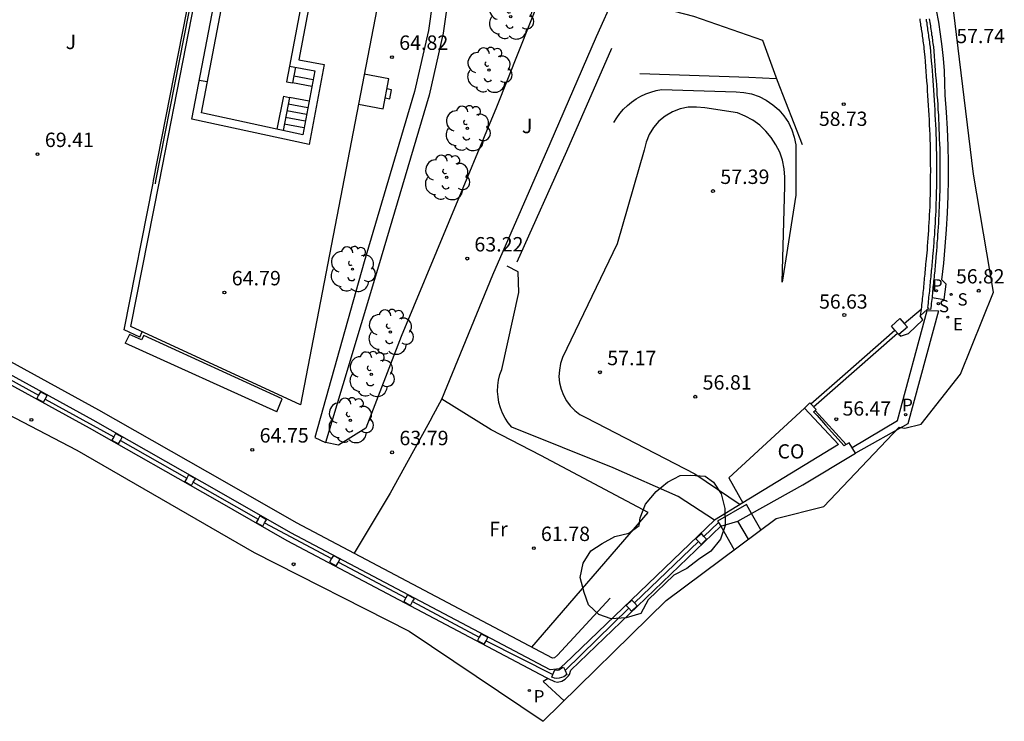
# Model space of a CAD drawing. Units: millimetres. Extents: x 580320.1 to 580409.4, y 4796293.1 to 4796390.7.
# Drawn here: x 580358.2 to 580409.4, y 4796293.1 to 4796329.6 of the extents above; entities that cross this region are included whole.
import ezdxf

# ---------------------------------------------------------------- set-up
doc = ezdxf.new("R2010")
doc.units = ezdxf.units.MM
for name, color, linetype in [('020101', 3, 'CABEZA_TALUD'), ('020107', 3, 'Continuous'), ('020204', 9, 'Continuous'), ('020308', 9, 'Continuous'), ('050109', 4, 'Continuous'), ('050118', 9, 'Continuous'), ('060106', 9, 'BARANDILLA'), ('060113', 4, 'Continuous'), ('060117', 9, 'Continuous'), ('060124', 9, 'Continuous'), ('060134', 9, 'Continuous'), ('060141', 9, 'Continuous'), ('060145', 9, 'Continuous'), ('070104', 3, 'Continuous'), ('070105', 6, 'Continuous'), ('070106', 6, 'Continuous'), ('070108', 9, 'VALLA'), ('070110', 9, 'Continuous'), ('070116', 6, 'Continuous'), ('080107', 9, 'Continuous'), ('080137', 9, 'Continuous'), ('080301', 9, 'Continuous'), ('100104', 9, 'Continuous'), ('100106', 63, 'Continuous'), ('100107', 3, 'Continuous'), ('100202', 3, 'Continuous'), ('100301', 7, 'Continuous'), ('210203', 4, 'Continuous'), ('210204', 9, 'Continuous'), ('210205', 4, 'Continuous'), ('210303', 4, 'Continuous'), ('210304', 9, 'Continuous'), ('210305', 4, 'Continuous'), ('220205', 1, 'Continuous'), ('220305', 1, 'Continuous')]:
    doc.layers.add(name, color=color, linetype=linetype)
doc.layers.add('Ambito Restitucion', color=7, linetype='Continuous', true_color=0xfc00bc)
doc.styles.add('ARIAL', font='ARIAL.TTF', dxfattribs={"height": 1})
doc.styles.add('ROMANS', font='romans__.ttf', dxfattribs={"height": 1})
doc.linetypes.add('BARANDILLA', pattern='A,1,[201,DONOSTI.shx,S=0.1,R=0,X=0,Y=0],1', length=2)
doc.linetypes.add('CABEZA_TALUD', pattern='A,0.1,[204,DONOSTI.shx,S=0.15,R=0,X=0,Y=0],0,0.2', length=0.3)
doc.linetypes.add('VALLA', pattern='A,1,[200,DONOSTI.shx,S=0.1,R=0,X=0,Y=0],1', length=2)

# ---------------------------------------------------------------- blocks, each defined once
blk = doc.blocks.new('COTAPU')
blk.add_circle((0, 0), 0.075)
blk = doc.blocks.new('SANEA')
blk.add_circle((0, 0), 0.055)
blk = doc.blocks.new('REGELE')
blk.add_circle((0, 0), 0.055)
blk = doc.blocks.new('PLUVI2')
blk.add_circle((0, 0), 0.055)
blk = doc.blocks.new('PLUVI3')
blk.add_circle((0, 0), 0.055)
blk = doc.blocks.new('ARBOL')
blk.add_circle((0, 0), 0.0587)
for centre, radius, start, end in [((-0.28, 0.855), 0.3, 359.2878, 173.6078), ((0.097, 0.97), 0.21, 23.1565, 160.4665), ((0.438, 0.881), 0.24, 301.578, 139.328), ((-0.564, 0.381), 0.532, 92.28, 254.58), ((0.656, 0.288), 0.443, 319.8556, 114.7656), ((-0.091, 0.321), 0.12, 119.14, 310.56), ((0.819, -0.249), 0.383, 235.5275, 62.0275), ((-0.556, -0.339), 0.555, 142.64, 266.54), ((-0.039, -0.384), 0.21, 189.64, 323.88), ((-0.301, -0.676), 0.45, 213.78, 295.32), ((0.299, -0.624), 0.532, 224.67, 0.24)]:
    blk.add_arc(centre, radius, start, end)

msp = doc.modelspace()

# ---------------------------------------------------------------- linework, layer by layer
at = {"layer": '020101'}
for points in [[(580384.08, 4796316.98, 62.4), (580386.65, 4796322.72, 62.18), (580388.99, 4796328.08, 61.01)], [(580389.1, 4796324.22, 59.67), (580389.25, 4796324.46, 59.68), (580389.42, 4796324.69, 59.67), (580389.6, 4796324.91, 59.65), (580389.81, 4796325.1, 59.62), (580390.03, 4796325.28, 59.57), (580390.26, 4796325.45, 59.51), (580390.51, 4796325.59, 59.43), (580390.77, 4796325.71, 59.35), (580391.03, 4796325.8, 59.25), (580391.31, 4796325.88, 59.14), (580391.59, 4796325.93, 59.02), (580395.46, 4796325.81, 59.12), (580395.87, 4796325.78, 58.98), (580396.27, 4796325.7, 58.84), (580396.66, 4796325.56, 58.73), (580397.03, 4796325.37, 58.63), (580397.37, 4796325.14, 58.56), (580397.68, 4796324.87, 58.5), (580397.95, 4796324.56, 58.47), (580398.18, 4796324.21, 58.46), (580398.36, 4796323.84, 58.48), (580398.49, 4796323.45, 58.52), (580398.57, 4796323.05, 58.58), (580398.57, 4796320.43, 58.03), (580397.85, 4796315.92, 56.79)], [(580394.34, 4796303.55, 59.37), (580392.45, 4796304.77, 60.26), (580389.07, 4796306.26, 61.46), (580383.8, 4796308.38, 62.7), (580383.61, 4796308.61, 62.68), (580383.45, 4796308.85, 62.67), (580383.31, 4796309.11, 62.67), (580383.21, 4796309.38, 62.69), (580383.13, 4796309.66, 62.72), (580383.08, 4796309.95, 62.77), (580383.06, 4796310.24, 62.82), (580383.07, 4796310.54, 62.89), (580383.11, 4796310.83, 62.96), (580383.18, 4796311.11, 63.05), (580383.28, 4796311.38, 63.15), (580384.16, 4796315.38, 63.1), (580384.13, 4796316.45, 62.9), (580383.55, 4796316.75, 62.85)]]:
    msp.add_polyline3d(points, dxfattribs=at)
at = {"layer": '020107'}
for points in [[(580397.85, 4796315.92, 56.79), (580397.99, 4796320.93, 57.43), (580398, 4796321.37, 57.42), (580397.96, 4796321.81, 57.42), (580397.87, 4796322.25, 57.42), (580397.73, 4796322.67, 57.43), (580397.53, 4796323.06, 57.46), (580397.29, 4796323.43, 57.49), (580397.01, 4796323.77, 57.52), (580396.69, 4796324.07, 57.57), (580396.33, 4796324.34, 57.62), (580395.94, 4796324.55, 57.67), (580395.54, 4796324.72, 57.73), (580393.83, 4796324.97, 57.38), (580393.4, 4796325.02, 57.37), (580392.97, 4796325.01, 57.37), (580392.55, 4796324.92, 57.36), (580392.15, 4796324.77, 57.36), (580391.78, 4796324.55, 57.37), (580391.45, 4796324.28, 57.38), (580391.16, 4796323.95, 57.4), (580390.94, 4796323.59, 57.41), (580390.78, 4796323.19, 57.43), (580390.68, 4796322.77, 57.46), (580389.27, 4796317.91, 57.48)], [(580389.27, 4796317.91, 57.48), (580386.43, 4796312, 57.58), (580386.33, 4796311.68, 57.47), (580386.27, 4796311.35, 57.38), (580386.25, 4796311.02, 57.3), (580386.28, 4796310.68, 57.24), (580386.36, 4796310.36, 57.2), (580386.48, 4796310.04, 57.17), (580386.64, 4796309.75, 57.17), (580386.84, 4796309.48, 57.18), (580387.08, 4796309.24, 57.21), (580387.34, 4796309.04, 57.26), (580387.64, 4796308.88, 57.33), (580393.32, 4796305.96, 56.64), (580395.671, 4796304.359, 56.19)]]:
    msp.add_polyline3d(points, dxfattribs=at)
at = {"layer": '050109'}
msp.add_polyline3d([(580367.65, 4796324.71, 64.98), (580369.94, 4796336.7, 64.88), (580373.9, 4796335.94, 64.93), (580372.23, 4796327.15, 64.93), (580373.55, 4796326.9, 64.93), (580372.92, 4796323.58, 64.93), (580367.65, 4796324.71, 64.98)], dxfattribs=at)
at = {"layer": '050118'}
for points in [[(580375.815, 4796325.169, 64.78), (580377.1, 4796324.92, 64.78), (580377.4, 4796326.48, 64.78), (580376.114, 4796326.719, 64.79)], [(580377.21, 4796325.49, 64.78), (580377.45, 4796325.44, 64.78), (580377.54, 4796325.91, 64.78), (580377.3, 4796325.96, 64.78)]]:
    msp.add_polyline3d(points, dxfattribs=at)
at = {"layer": '060106'}
msp.add_polyline3d([(580365.26, 4796321.03, 68.98), (580365.29, 4796321.18, 69.01), (580368.97, 4796339.92, 69.1)], dxfattribs=at)
at = {"layer": '060113'}
msp.add_polyline3d([(580401.499, 4796307.319, 56.35), (580403.86, 4796308.72, 56.15), (580405.4, 4796314.45, 56.8), (580405.98, 4796314.43, 56.8), (580404.4, 4796308.55, 56.2), (580401.67, 4796307.03, 56.32)], dxfattribs=at)
at = {"layer": '060117'}
for points in [[(580367.959, 4796326.325, 64.15), (580367.545, 4796326.403, 64.15)], [(580373.39, 4796326.08, 64.15), (580372.39, 4796326.27, 64.15)], [(580373.252, 4796325.33, 64.15), (580372.24, 4796325.52, 64.15)]]:
    msp.add_polyline3d(points, dxfattribs=at)
at = {"layer": '060124'}
for points in [[(580405.51, 4796329.6, 57.84), (580405.52, 4796329.51, 57.83), (580405.54, 4796329.42, 57.83), (580405.55, 4796329.33, 57.83), (580405.57, 4796329.24, 57.83), (580405.58, 4796329.15, 57.82), (580405.59, 4796329.06, 57.82), (580405.61, 4796328.97, 57.82), (580405.62, 4796328.88, 57.82), (580405.63, 4796328.78, 57.81), (580405.65, 4796328.69, 57.81), (580405.66, 4796328.6, 57.81), (580405.67, 4796328.51, 57.81), (580405.68, 4796328.42, 57.8), (580405.7, 4796328.33, 57.8), (580405.71, 4796328.24, 57.8), (580405.72, 4796328.14, 57.8), (580405.74, 4796327.93, 57.77), (580405.76, 4796327.67, 57.75), (580405.78, 4796327.42, 57.73), (580405.8, 4796327.17, 57.71), (580405.82, 4796326.91, 57.68), (580405.84, 4796326.66, 57.66), (580405.86, 4796326.4, 57.64), (580405.88, 4796326.15, 57.62), (580405.9, 4796325.9, 57.6), (580405.91, 4796325.64, 57.57), (580405.93, 4796325.39, 57.55), (580405.95, 4796325.13, 57.53), (580405.96, 4796324.88, 57.51), (580405.98, 4796324.62, 57.49), (580405.99, 4796324.37, 57.47), (580406, 4796324.12, 57.45), (580406.01, 4796323.86, 57.43), (580406.02, 4796323.61, 57.42), (580406.03, 4796323.35, 57.4), (580406.04, 4796323.1, 57.38), (580406.05, 4796322.84, 57.37), (580406.05, 4796322.59, 57.35), (580406.06, 4796322.12, 57.32), (580406.06, 4796321.66, 57.3), (580406.06, 4796321.46, 57.29), (580406.06, 4796321.25, 57.28), (580406.06, 4796321.04, 57.27), (580406.05, 4796320.84, 57.26), (580406.05, 4796320.63, 57.25), (580406.04, 4796320.43, 57.24), (580406.04, 4796320.22, 57.23), (580406.03, 4796320.01, 57.22), (580406.02, 4796319.81, 57.21), (580406.01, 4796319.6, 57.2), (580406, 4796319.4, 57.19), (580405.99, 4796319.19, 57.18), (580405.98, 4796318.99, 57.17), (580405.97, 4796318.78, 57.15), (580405.96, 4796318.57, 57.14), (580405.94, 4796318.37, 57.13), (580405.93, 4796318.16, 57.11), (580405.91, 4796317.96, 57.1), (580405.9, 4796317.75, 57.09), (580405.88, 4796317.55, 57.07), (580405.85, 4796317.24, 57.04), (580405.83, 4796316.93, 57.01), (580405.82, 4796316.82, 57), (580405.81, 4796316.71, 56.99), (580405.8, 4796316.61, 56.98), (580405.79, 4796316.5, 56.97), (580405.78, 4796316.39, 56.96), (580405.77, 4796316.29, 56.95), (580405.76, 4796316.18, 56.94), (580405.75, 4796316.07, 56.93), (580405.73, 4796315.97, 56.91), (580405.72, 4796315.86, 56.9), (580405.71, 4796315.75, 56.89), (580405.7, 4796315.65, 56.88), (580405.69, 4796315.54, 56.87), (580405.68, 4796315.44, 56.85), (580405.67, 4796315.33, 56.84), (580405.66, 4796315.22, 56.83), (580405.65, 4796315.12, 56.82), (580405.64, 4796315.01, 56.8), (580405.62, 4796314.91, 56.79), (580405.61, 4796314.8, 56.78), (580405.6, 4796314.69, 56.76), (580405.58, 4796314.49, 56.74), (580405.42, 4796314.52, 57.01)], [(580403.93, 4796313.19, 56.58), (580403.97, 4796313.16, 56.58), (580404.02, 4796313.11, 56.58), (580404.43, 4796313.24, 56.58), (580405.18, 4796313.96, 56.59), (580405.03, 4796314.16, 56.58)]]:
    msp.add_polyline3d(points, dxfattribs=at)
at = {"layer": '060134'}
for points in [[(580405.65, 4796315.12, 56.82), (580406.29, 4796315.02, 56.77), (580406.39, 4796315.81, 56.77), (580406.16, 4796316.04, 57.02), (580406.26, 4796316.9, 57.11), (580406.34, 4796317.77, 57.2), (580406.4, 4796318.65, 57.28), (580406.45, 4796319.52, 57.36), (580406.49, 4796320.39, 57.44), (580406.5, 4796321.26, 57.52), (580406.5, 4796322.14, 57.6), (580406.49, 4796323.01, 57.67), (580406.45, 4796323.88, 57.73), (580406.4, 4796324.76, 57.8), (580406.34, 4796325.63, 57.86), (580406.32, 4796326.26, 57.89), (580406.3, 4796326.9, 57.92), (580406.25, 4796327.54, 57.94), (580406.18, 4796328.17, 57.97), (580406.1, 4796328.8, 58), (580406, 4796329.43, 58.04), (580405.88, 4796330.06, 58.07)], [(580385.68, 4796295.32, 59.16), (580385.43, 4796295.15, 59.17), (580386.52, 4796294.16, 59.14)]]:
    msp.add_polyline3d(points, dxfattribs=at)
at = {"layer": '060141'}
for points in [[(580373.461, 4796326.43, 64.15), (580372.458, 4796326.62, 64.15)], [(580373.185, 4796324.979, 64.31), (580372.17, 4796325.17, 64.31)], [(580373.053, 4796324.279, 64.62), (580372.031, 4796324.47, 64.62)], [(580373.119, 4796324.63, 64.46), (580372.101, 4796324.82, 64.46)], [(580372.987, 4796323.931, 64.77), (580371.962, 4796324.12, 64.77)]]:
    msp.add_polyline3d(points, dxfattribs=at)
at = {"layer": '060145'}
for points in [[(580369.308, 4796340.72, 64.72), (580378.47, 4796338.93, 64.82), (580372.8, 4796309.54, 64.74)], [(580367.16, 4796324.39, 64.98), (580369.61, 4796337.19, 64.88), (580374.39, 4796336.27, 64.93), (580372.72, 4796327.48, 64.93), (580374.04, 4796327.23, 64.93), (580373.25, 4796323.08, 64.93), (580367.16, 4796324.39, 64.98)]]:
    msp.add_polyline3d(points, dxfattribs=at)
at = {"layer": '070104'}
msp.add_polyline3d([(580379.62, 4796308.84, 63.74), (580380.15, 4796309.84, 63.34)], dxfattribs=at)
at = {"layer": '070105'}
for points in [[(580365.14, 4796321.06, 68.98), (580365.17, 4796321.2, 69.01), (580368.85, 4796339.959, 69.1)], [(580372.23, 4796327.15, 64.93), (580372.07, 4796326.33, 64.93)], [(580372.55, 4796327.089, 64.93), (580372.39, 4796326.27, 64.93)], [(580372.07, 4796326.33, 64.93), (580372.39, 4796326.27, 64.93)], [(580371.92, 4796325.58, 64.93), (580371.579, 4796323.867, 64.93)], [(580372.24, 4796325.52, 64.93), (580371.898, 4796323.799, 64.93)], [(580371.92, 4796325.58, 64.93), (580372.24, 4796325.52, 64.93)], [(580364.45, 4796313.05, 66.95), (580363.63, 4796313.43, 67.17), (580365.14, 4796321.06, 68.98)], [(580364.45, 4796313.05, 67.01), (580364.577, 4796313.334, 67.01)], [(580399.35, 4796309.59, 56.44), (580399.3, 4796309.65, 56.44)], [(580399.49, 4796309.44, 56.44), (580399.47, 4796309.47, 56.44), (580399.35, 4796309.59, 56.44)], [(580399.58, 4796309.25, 56.46), (580399.62, 4796309.3, 56.46), (580399.49, 4796309.44, 56.44)], [(580399.49, 4796309.18, 56.46), (580399.58, 4796309.25, 56.46)]]:
    msp.add_polyline3d(points, dxfattribs=at)
at = {"layer": '070106'}
for points in [[(580404.2, 4796313.77, 56.58), (580405.08, 4796314.52, 56.58)], [(580399.49, 4796309.44, 56.5), (580403.86, 4796313.27, 56.5)], [(580401.13, 4796311.15, 58.88), (580403.72, 4796313.42, 58.88)], [(580399.35, 4796309.59, 58.88), (580401.13, 4796311.15, 58.88)], [(580399.49, 4796309.18, 56.49), (580399.67, 4796308.98, 56.49), (580400.11, 4796308.49, 56.49), (580401.08, 4796307.41, 56.49)], [(580401.18, 4796307.47, 56.47), (580399.58, 4796309.25, 56.47)], [(580396.11, 4796302.56, 56.87), (580395.55, 4796303.5, 56.94)]]:
    msp.add_polyline3d(points, dxfattribs=at)
at = {"layer": '070108'}
for points in [[(580384.84, 4796296.95, 61.05), (580390.88, 4796303.94, 60.41), (580385.3, 4796306.9, 62.45), (580382.73, 4796308.24, 63.29), (580380.15, 4796309.84, 63.34), (580382.81, 4796316.3, 63.29), (580385.79, 4796323.13, 62.69), (580388.2, 4796328.68, 61.8), (580389.16, 4796330.82, 61.6), (580393.25, 4796329.74, 61.1), (580396.84, 4796328.5, 60.16), (580397.59, 4796326.39, 59.46), (580398.89, 4796323.08, 58.62)], [(580390.46, 4796326.77, 59.99), (580396.12, 4796326.58, 59.73), (580397.551, 4796326.5, 59.5)], [(580355.68, 4796311.97, 69.05), (580359.18, 4796310.04, 68.2)], [(580359.53, 4796309.84, 68.11), (580363.09, 4796307.88, 67.24)], [(580379.62, 4796308.84, 63.74), (580377.47, 4796304.95, 63.99), (580375.598, 4796301.827, 63.309)], [(580363.44, 4796307.68, 67.24), (580366.89, 4796305.72, 66.43)], [(580367.23, 4796305.52, 66.35), (580370.6, 4796303.6, 65.56)], [(580393.79, 4796302.7, 60.44), (580394.54, 4796303.43, 60.33)], [(580370.94, 4796303.4, 65.56), (580374.42, 4796301.55, 64.71)], [(580390.18, 4796299.24, 61.04), (580393.5, 4796302.43, 60.44)], [(580374.78, 4796301.36, 64.63), (580378.29, 4796299.5, 63.77)], [(580378.64, 4796299.31, 63.68), (580382.1, 4796297.47, 62.84)], [(580386.57, 4796295.73, 61.84), (580389.89, 4796298.97, 61.04)], [(580382.46, 4796297.28, 62.84), (580385.93, 4796295.52, 61.84)]]:
    msp.add_polyline3d(points, dxfattribs=at)
at = {"layer": '070110'}
for points in [[(580403.54, 4796313.62, 56.58), (580403.97, 4796314.02, 56.58), (580404.2, 4796313.77, 56.58)], [(580404.2, 4796313.77, 56.58), (580404.37, 4796313.58, 56.58)], [(580403.72, 4796313.42, 56.58), (580403.54, 4796313.62, 56.58)], [(580403.86, 4796313.27, 56.58), (580403.72, 4796313.42, 56.58)], [(580403.93, 4796313.19, 56.58), (580403.86, 4796313.27, 56.58)], [(580404.37, 4796313.58, 56.58), (580403.93, 4796313.19, 56.58)], [(580359.53, 4796309.84, 68.21), (580359.63, 4796310.03, 68.21), (580359.28, 4796310.22, 68.21), (580359.18, 4796310.04, 68.21)], [(580359.18, 4796310.04, 68.21), (580359.09, 4796309.87, 68.21)], [(580359.09, 4796309.87, 68.21), (580359.44, 4796309.68, 68.21), (580359.53, 4796309.84, 68.21)], [(580363.44, 4796307.68, 67.24), (580363.54, 4796307.86, 67.24), (580363.19, 4796308.05, 67.24), (580363.09, 4796307.88, 67.24)], [(580363.09, 4796307.88, 67.24), (580362.99, 4796307.71, 67.24)], [(580362.99, 4796307.71, 67.24), (580363.34, 4796307.51, 67.24), (580363.44, 4796307.68, 67.24)], [(580366.89, 4796305.72, 66.42), (580366.79, 4796305.55, 66.42)], [(580366.79, 4796305.55, 66.42), (580367.14, 4796305.35, 66.42), (580367.23, 4796305.52, 66.42)], [(580367.23, 4796305.52, 66.42), (580367.34, 4796305.7, 66.42), (580366.99, 4796305.9, 66.42), (580366.89, 4796305.72, 66.42)], [(580370.6, 4796303.6, 65.56), (580370.5, 4796303.43, 65.56)], [(580370.5, 4796303.43, 65.56), (580370.84, 4796303.23, 65.56), (580370.94, 4796303.4, 65.56)], [(580370.94, 4796303.4, 65.56), (580371.04, 4796303.57, 65.56), (580370.7, 4796303.77, 65.56), (580370.6, 4796303.6, 65.56)], [(580393.79, 4796302.7, 60.44), (580393.66, 4796302.85, 60.44), (580393.37, 4796302.58, 60.44), (580393.5, 4796302.43, 60.44)], [(580393.5, 4796302.43, 60.44), (580393.64, 4796302.28, 60.44)], [(580393.64, 4796302.28, 60.44), (580393.93, 4796302.56, 60.44), (580393.79, 4796302.7, 60.44)], [(580374.42, 4796301.55, 64.71), (580374.32, 4796301.37, 64.71)], [(580374.78, 4796301.36, 64.71), (580374.86, 4796301.51, 64.71), (580374.52, 4796301.71, 64.71), (580374.42, 4796301.55, 64.71)], [(580374.32, 4796301.37, 64.71), (580374.66, 4796301.17, 64.71), (580374.78, 4796301.36, 64.71)], [(580378.29, 4796299.5, 63.76), (580378.18, 4796299.31, 63.76)], [(580378.64, 4796299.31, 63.76), (580378.73, 4796299.46, 63.76), (580378.38, 4796299.66, 63.76), (580378.29, 4796299.5, 63.76)], [(580390.18, 4796299.24, 61.04), (580390.04, 4796299.39, 61.04), (580389.75, 4796299.11, 61.04), (580389.89, 4796298.97, 61.04)], [(580378.18, 4796299.31, 63.76), (580378.53, 4796299.11, 63.76), (580378.64, 4796299.31, 63.76)], [(580389.89, 4796298.97, 61.04), (580390.03, 4796298.82, 61.04)], [(580390.03, 4796298.82, 61.04), (580390.32, 4796299.1, 61.04), (580390.18, 4796299.24, 61.04)], [(580382.1, 4796297.47, 62.84), (580382.01, 4796297.29, 62.84)], [(580382.01, 4796297.29, 62.84), (580382.36, 4796297.1, 62.84), (580382.46, 4796297.28, 62.84)], [(580382.46, 4796297.28, 62.84), (580382.55, 4796297.45, 62.84), (580382.2, 4796297.64, 62.84), (580382.1, 4796297.47, 62.84)], [(580385.93, 4796295.52, 61.84), (580386.04, 4796295.76, 61.84)], [(580386.04, 4796295.76, 61.84), (580386.15, 4796295.75, 61.84), (580386.25, 4796295.77, 61.84), (580386.33, 4796295.81, 61.84), (580386.43, 4796295.88, 61.84), (580386.49, 4796295.91, 61.84), (580386.57, 4796295.73, 61.84)], [(580386.57, 4796295.73, 61.84), (580386.65, 4796295.53, 61.84), (580386.51, 4796295.4, 61.84), (580386.38, 4796295.36, 61.84), (580386.26, 4796295.33, 61.84), (580386.11, 4796295.32, 61.84), (580386.01, 4796295.34, 61.84), (580385.93, 4796295.37, 61.84), (580385.88, 4796295.39, 61.84), (580385.93, 4796295.52, 61.84)]]:
    msp.add_polyline3d(points, dxfattribs=at)
at = {"layer": '070116'}
for points in [[(580372.8, 4796309.54, 64.74), (580363.98, 4796313.61, 67.17), (580365.47, 4796321.14, 69.01), (580369.59, 4796342.16, 69.11)], [(580405.01, 4796329.61, 57.84), (580405.02, 4796329.52, 57.84), (580405.04, 4796329.43, 57.83), (580405.05, 4796329.34, 57.83), (580405.06, 4796329.25, 57.83), (580405.08, 4796329.16, 57.83), (580405.09, 4796329.07, 57.82), (580405.1, 4796328.98, 57.82), (580405.12, 4796328.89, 57.82), (580405.13, 4796328.8, 57.82), (580405.14, 4796328.71, 57.81), (580405.16, 4796328.62, 57.81), (580405.17, 4796328.53, 57.81), (580405.18, 4796328.44, 57.81), (580405.19, 4796328.35, 57.8), (580405.21, 4796328.26, 57.8), (580405.22, 4796328.17, 57.8), (580405.23, 4796328.08, 57.8), (580405.25, 4796327.89, 57.77), (580405.27, 4796327.63, 57.75), (580405.29, 4796327.38, 57.73), (580405.31, 4796327.13, 57.71), (580405.33, 4796326.87, 57.68), (580405.35, 4796326.62, 57.66), (580405.37, 4796326.37, 57.64), (580405.39, 4796326.12, 57.62), (580405.4, 4796325.86, 57.6), (580405.42, 4796325.61, 57.57), (580405.44, 4796325.36, 57.55), (580405.45, 4796325.1, 57.53), (580405.47, 4796324.85, 57.51), (580405.48, 4796324.6, 57.49), (580405.5, 4796324.35, 57.47), (580405.51, 4796324.09, 57.45), (580405.52, 4796323.84, 57.43), (580405.53, 4796323.59, 57.42), (580405.54, 4796323.33, 57.4), (580405.55, 4796323.08, 57.38), (580405.55, 4796322.83, 57.37), (580405.56, 4796322.58, 57.35), (580405.56, 4796322.12, 57.32), (580405.57, 4796321.66, 57.3), (580405.56, 4796321.46, 57.29), (580405.56, 4796321.26, 57.28), (580405.56, 4796321.05, 57.27), (580405.56, 4796320.85, 57.26), (580405.55, 4796320.64, 57.25), (580405.55, 4796320.44, 57.24), (580405.54, 4796320.24, 57.23), (580405.53, 4796320.03, 57.22), (580405.53, 4796319.83, 57.21), (580405.52, 4796319.62, 57.2), (580405.51, 4796319.42, 57.19), (580405.5, 4796319.22, 57.18), (580405.49, 4796319.01, 57.17), (580405.47, 4796318.81, 57.15), (580405.46, 4796318.61, 57.14), (580405.45, 4796318.4, 57.13), (580405.43, 4796318.2, 57.11), (580405.42, 4796318, 57.1), (580405.4, 4796317.79, 57.09), (580405.39, 4796317.59, 57.07), (580405.36, 4796317.28, 57.04), (580405.33, 4796316.97, 57.01), (580405.32, 4796316.86, 57), (580405.31, 4796316.76, 56.99), (580405.3, 4796316.65, 56.98), (580405.29, 4796316.55, 56.97), (580405.28, 4796316.44, 56.96), (580405.27, 4796316.33, 56.95), (580405.26, 4796316.23, 56.94), (580405.25, 4796316.12, 56.93), (580405.24, 4796316.02, 56.91), (580405.23, 4796315.91, 56.9), (580405.22, 4796315.81, 56.89), (580405.21, 4796315.7, 56.88), (580405.2, 4796315.59, 56.87), (580405.19, 4796315.49, 56.85), (580405.18, 4796315.38, 56.84), (580405.17, 4796315.28, 56.83), (580405.15, 4796315.17, 56.82), (580405.14, 4796315.06, 56.8), (580405.13, 4796314.96, 56.79), (580405.12, 4796314.85, 56.78), (580405.11, 4796314.75, 56.76), (580405.1, 4796314.64, 56.75), (580405.08, 4796314.52, 56.71)], [(580405.42, 4796314.52, 56.73), (580405.47, 4796314.56, 56.75), (580405.44, 4796314.6, 56.75), (580405.45, 4796314.71, 56.76), (580405.46, 4796314.82, 56.78), (580405.47, 4796314.92, 56.79), (580405.48, 4796315.03, 56.8), (580405.49, 4796315.13, 56.82), (580405.5, 4796315.24, 56.83), (580405.52, 4796315.35, 56.84), (580405.53, 4796315.45, 56.85), (580405.54, 4796315.56, 56.87), (580405.55, 4796315.66, 56.88), (580405.56, 4796315.77, 56.89), (580405.57, 4796315.88, 56.9), (580405.58, 4796315.98, 56.91), (580405.59, 4796316.09, 56.93), (580405.6, 4796316.2, 56.94), (580405.61, 4796316.3, 56.95), (580405.62, 4796316.41, 56.96), (580405.63, 4796316.51, 56.97), (580405.64, 4796316.62, 56.98), (580405.65, 4796316.73, 56.99), (580405.66, 4796316.83, 57), (580405.67, 4796316.94, 57.01), (580405.7, 4796317.25, 57.04), (580405.73, 4796317.56, 57.07), (580405.74, 4796317.77, 57.09), (580405.76, 4796317.97, 57.1), (580405.77, 4796318.17, 57.11), (580405.79, 4796318.38, 57.13), (580405.8, 4796318.58, 57.14), (580405.81, 4796318.79, 57.15), (580405.83, 4796318.99, 57.17), (580405.84, 4796319.2, 57.18), (580405.85, 4796319.4, 57.19), (580405.86, 4796319.61, 57.2), (580405.87, 4796319.81, 57.21), (580405.87, 4796320.02, 57.22), (580405.88, 4796320.23, 57.23), (580405.89, 4796320.43, 57.24), (580405.89, 4796320.64, 57.25), (580405.9, 4796320.84, 57.26), (580405.9, 4796321.05, 57.27), (580405.9, 4796321.25, 57.28), (580405.9, 4796321.46, 57.29), (580405.91, 4796321.66, 57.3), (580405.9, 4796322.12, 57.32), (580405.9, 4796322.58, 57.35), (580405.89, 4796322.84, 57.37), (580405.89, 4796323.09, 57.38), (580405.88, 4796323.35, 57.4), (580405.87, 4796323.6, 57.42), (580405.86, 4796323.85, 57.43), (580405.85, 4796324.11, 57.45), (580405.84, 4796324.36, 57.47), (580405.82, 4796324.62, 57.49), (580405.81, 4796324.87, 57.51), (580405.79, 4796325.12, 57.53), (580405.78, 4796325.38, 57.55), (580405.76, 4796325.63, 57.57), (580405.74, 4796325.89, 57.6), (580405.72, 4796326.14, 57.62), (580405.71, 4796326.39, 57.64), (580405.69, 4796326.65, 57.66), (580405.67, 4796326.9, 57.68), (580405.65, 4796327.15, 57.71), (580405.63, 4796327.41, 57.73), (580405.61, 4796327.66, 57.75), (580405.59, 4796327.91, 57.77), (580405.57, 4796328.13, 57.8), (580405.56, 4796328.22, 57.8), (580405.54, 4796328.31, 57.8), (580405.53, 4796328.4, 57.8), (580405.52, 4796328.49, 57.81), (580405.5, 4796328.58, 57.81), (580405.49, 4796328.67, 57.81), (580405.48, 4796328.76, 57.81), (580405.47, 4796328.85, 57.82), (580405.45, 4796328.94, 57.82), (580405.44, 4796329.03, 57.82), (580405.43, 4796329.12, 57.82), (580405.41, 4796329.21, 57.83), (580405.4, 4796329.3, 57.83), (580405.39, 4796329.4, 57.83), (580405.37, 4796329.49, 57.83), (580405.36, 4796329.58, 57.84)], [(580386.56, 4796296.07, 60.52), (580386.26, 4796295.82, 60.51), (580386.12, 4796295.8, 60.51), (580385.8, 4796295.77, 60.79), (580372.31, 4796302.89, 64.04), (580368.57, 4796305.02, 64.97), (580362.03, 4796308.74, 66.31), (580347.02, 4796316.97, 69.76), (580344.52, 4796318.34, 70.41), (580342.09, 4796319.69, 70.74), (580337.71, 4796322.12, 71.34), (580335.55, 4796323.28, 72.42), (580332.72, 4796324.8, 72.47), (580331.33, 4796323.08, 72.46), (580331.26, 4796323, 72.46)], [(580336.08, 4796322.48, 72.04), (580337.5, 4796321.73, 71.34), (580341.87, 4796319.3, 70.74), (580344.3, 4796317.94, 70.41), (580346.8, 4796316.58, 69.76), (580361.81, 4796308.35, 66.31), (580368.35, 4796304.63, 64.97), (580372.09, 4796302.49, 64.04), (580385.59, 4796295.37, 60.79), (580385.68, 4796295.32, 60.76)], [(580405.08, 4796314.52, 56.71), (580405.03, 4796314.16, 56.58)], [(580405.03, 4796314.16, 56.58), (580405.42, 4796314.52, 56.73)], [(580399.3, 4796309.65, 59.37), (580399.02, 4796309.37, 59.37)], [(580399.02, 4796309.37, 59.37), (580400.78, 4796307.47, 59.37), (580395.82, 4796304.45, 59.37)], [(580401.67, 4796307.03, 56.32), (580401.35, 4796307.57, 56.38), (580401.18, 4796307.47, 56.38)], [(580396.26, 4796303.89, 56.84), (580398.94, 4796305.38, 56.48), (580401.67, 4796307.03, 56.32)], [(580401.18, 4796307.47, 56.38), (580401.08, 4796307.41, 56.38)], [(580401.67, 4796307.03, 56.32), (580401.67, 4796307.03, 56.32)], [(580395.82, 4796304.45, 59.37), (580394.34, 4796303.55, 59.37), (580386.56, 4796296.07, 60.52)], [(580394.66, 4796303.23, 59.14), (580395.55, 4796303.5, 56.94)], [(580395.55, 4796303.5, 56.94), (580396.26, 4796303.89, 56.84)], [(580385.68, 4796295.32, 60.76), (580386.01, 4796295.15, 60.64), (580386.18, 4796295.13, 60.62), (580386.39, 4796295.18, 60.61), (580386.57, 4796295.28, 60.6), (580386.72, 4796295.43, 60.59), (580386.8, 4796295.52, 60.58), (580386.87, 4796295.75, 60.52), (580394.66, 4796303.23, 59.14)], [(580394.66, 4796303.23, 59.14), (580394.66, 4796303.23, 59.14)]]:
    msp.add_polyline3d(points, dxfattribs=at)
at = {"layer": '080107'}
msp.add_polyline3d([(580399.02, 4796309.37, 58.68), (580395.09, 4796305.74, 58.68), (580395.82, 4796304.45, 58.68)], dxfattribs=at)
at = {"layer": '080137'}
for points in [[(580396.26, 4796303.89, 60.33), (580396, 4796304.36, 60.33), (580394.5, 4796303.5, 60.33)], [(580394.5, 4796303.5, 60.33), (580394.54, 4796303.43, 60.33)], [(580394.54, 4796303.43, 60.33), (580394.66, 4796303.23, 60.33)], [(580396.74, 4796303.04, 60.33), (580396.26, 4796303.89, 60.33)], [(580394.66, 4796303.23, 60.33), (580395.36, 4796302, 60.33)]]:
    msp.add_polyline3d(points, dxfattribs=at)
at = {"layer": '100104'}
msp.add_polyline3d([(580373.088, 4796340.896, 63.97), (580374.86, 4796345.07, 63.52), (580384.64, 4796341.2, 62.58), (580386.58, 4796339.33, 62.28), (580386.76, 4796338.83, 62.15), (580386.9, 4796338.32, 62.03), (580387, 4796337.8, 61.95), (580387.07, 4796337.27, 61.88), (580387.09, 4796336.74, 61.84), (580387.08, 4796336.21, 61.82), (580387.03, 4796335.68, 61.82), (580386.94, 4796335.16, 61.85), (580386.81, 4796334.65, 61.91), (580386.64, 4796334.14, 61.98), (580386.44, 4796333.65, 62.08), (580383, 4796325.02, 62.33), (580378.04, 4796313.1, 64.02), (580376.2, 4796308.32, 64.02), (580374.78, 4796307.45, 64.17), (580374.1, 4796307.58, 64.17)], dxfattribs=at)
at = {"layer": '100106'}
msp.add_polyline3d([(580390.89, 4796299.41, 63.44), (580390.51, 4796298.7, 63.44), (580389.75, 4796298.46, 63.44), (580388.96, 4796298.41, 63.44), (580388.32, 4796298.64, 63.44), (580387.79, 4796299.15, 63.44), (580387.56, 4796299.78, 63.44), (580387.35, 4796300.57, 63.44), (580387.5, 4796301.31, 63.44), (580387.91, 4796301.95, 63.44), (580388.49, 4796302.33, 63.44), (580389.15, 4796302.69, 63.44), (580389.89, 4796302.87, 63.44), (580390.42, 4796303.27, 63.44), (580390.47, 4796303.66, 63.44), (580390.75, 4796304.37, 63.44), (580391.31, 4796305.03, 63.44), (580391.89, 4796305.52, 63.44), (580392.55, 4796305.87, 63.44), (580393.09, 4796305.88, 63.44), (580393.85, 4796305.83, 63.44), (580394.28, 4796305.52, 63.44), (580394.69, 4796304.91, 63.44), (580394.87, 4796304.15, 63.44), (580394.9, 4796303.26, 63.44), (580394.65, 4796302.55, 63.44), (580394.14, 4796301.93, 63.44), (580393.5, 4796301.5, 63.44), (580392.9, 4796301.04, 63.44), (580392.23, 4796300.68, 63.44), (580390.89, 4796299.41, 63.44)], dxfattribs=at)
at = {"layer": '100107'}
for points in [[(580380.58, 4796338.58, 65.31), (580380.1, 4796333.56, 65.66), (580379.46, 4796329, 65.66), (580378.74, 4796325.83, 65.66), (580376.12, 4796316.98, 65.86), (580373.55, 4796307.84, 65.46)], [(580381.35, 4796338.43, 65.31), (580380.88, 4796333.47, 65.66), (580380.23, 4796328.86, 65.66), (580379.5, 4796325.63, 65.66), (580376.87, 4796316.75, 65.86), (580374.1, 4796307.58, 65.46)], [(580386.18, 4796296.53, 60.52), (580386.01, 4796296.39, 60.51), (580385.92, 4796296.38, 60.79), (580372.6, 4796303.41, 64.04), (580368.87, 4796305.54, 64.97), (580362.32, 4796309.26, 66.31), (580347.31, 4796317.49, 69.76), (580344.81, 4796318.86, 70.41), (580342.38, 4796320.21, 70.74), (580338.332, 4796322.469, 71.22)], [(580371.58, 4796309.17, 64.62), (580371.85, 4796309.86, 64.97), (580364.66, 4796313.15, 67.01), (580364.53, 4796312.92, 67.01), (580363.92, 4796313.2, 67.08), (580363.68, 4796312.74, 66.76)], [(580371.58, 4796309.17, 64.62), (580363.68, 4796312.74, 66.76)], [(580373.55, 4796307.84, 65.46), (580374.1, 4796307.58, 65.46)], [(580386.18, 4796296.53, 60.52), (580388.92, 4796299.49, 60.32)]]:
    msp.add_polyline3d(points, dxfattribs=at)
at = {"layer": 'Ambito Restitucion'}
msp.add_polyline3d([(580332.91, 4796321.64, 74.55), (580344.64, 4796315.79, 64.5), (580361.17, 4796307.18, 64.5), (580370.4, 4796301.86, 56.19), (580378.45, 4796297.78, 56.19), (580385.43, 4796293.09, 56.19), (580391.83, 4796299.37, 56.19), (580397.54, 4796303.63, 56.19), (580400.03, 4796304.25, 56.19), (580403.94, 4796308.38, 56.19), (580404.24, 4796308.33, 56.19), (580405.08, 4796308.53, 56.19), (580407.14, 4796311.14, 56.59), (580408.84, 4796315.39, 56.59), (580407.81, 4796321.53, 58.51), (580406.77, 4796330.08, 58.51), (580404.31, 4796336.63, 58.51), (580400.46, 4796341.36, 58.51), (580390.27, 4796346.31, 66.1), (580380.73, 4796348.6, 66.1), (580377.81, 4796357.22, 66.1), (580372.08, 4796359.9, 66.1)], dxfattribs=at)

# ---------------------------------------------------------------- block references
at = {"layer": '020204'}
for p in [(580377.56, 4796327.61, 64.82), (580359.13, 4796322.57, 69.41), (580394.26, 4796320.65, 57.39), (580381.48, 4796317.14, 63.22), (580368.85, 4796315.38, 64.79), (580388.38, 4796311.23, 57.17), (580393.34, 4796309.96, 56.81), (580370.3, 4796307.2, 64.75), (580377.57, 4796307.07, 63.79), (580384.94, 4796302.09, 61.78)]:
    msp.add_blockref('COTAPU', p, dxfattribs=at)
at = {"layer": '020204', "rotation": 359.9900000160348}
for p in [(580401.06, 4796325.17, 58.73), (580408.08, 4796315.47, 56.82), (580401.09, 4796314.21, 56.63), (580358.81, 4796308.76, 65.15), (580400.67, 4796308.79, 56.47), (580372.45, 4796301.25, 61.7)]:
    msp.add_blockref('COTAPU', p, dxfattribs=at)
at = {"layer": '100202'}
for p in [(580383.74, 4796329.71, 62.59), (580382.61, 4796326.94, 62.84), (580381.49, 4796323.91, 63.34), (580380.41, 4796321.36, 63.14), (580375.51, 4796316.59, 64.78), (580377.48, 4796313.32, 63.89), (580376.49, 4796311.13, 64.23), (580375.4, 4796308.73, 64.23)]:
    msp.add_blockref('ARBOL', p, dxfattribs=at)
at = {"layer": '210203', "rotation": 359.9900000160348}
msp.add_blockref('PLUVI2', (580384.71, 4796294.69, 59.24), dxfattribs=at)
at = {"layer": '210204', "rotation": 359.9900000160348}
for p in [(580406.65, 4796315.28, 56.86), (580405.98, 4796314.8, 56.79)]:
    msp.add_blockref('SANEA', p, dxfattribs=at)
at = {"layer": '210205', "rotation": 359.9900000160348}
msp.add_blockref('PLUVI3', (580405.88, 4796315.47, 56.82), dxfattribs=at)
at = {"layer": '210205'}
msp.add_blockref('PLUVI3', (580404.28, 4796309.03, 56.24), dxfattribs=at)
at = {"layer": '220205', "rotation": 359.9900000160348}
msp.add_blockref('REGELE', (580406.47, 4796314.1, 56.73), dxfattribs=at)

# ---------------------------------------------------------------- texts
at = {"layer": '020308', "style": 'ARIAL'}
for s, p in [('57.74', (580406.92, 4796328.34, 57.74)), ('58.73', (580399.77, 4796324.04, 58.72)), ('56.82', (580406.9, 4796315.85, 56.81)), ('56.63', (580399.78, 4796314.54, 56.63)), ('56.47', (580401, 4796308.98, 56.47))]:
    msp.add_text(s, height=0.74, rotation=359.99, dxfattribs=at).set_placement(p)
for s, p in [('64.82', (580377.94, 4796327.99, 64.82)), ('69.41', (580359.51, 4796322.94, 69.41)), ('57.39', (580394.64, 4796321.02, 57.39)), ('63.22', (580381.85, 4796317.51, 63.22)), ('64.79', (580369.23, 4796315.75, 64.79)), ('57.17', (580388.76, 4796311.6, 57.17)), ('56.81', (580393.72, 4796310.33, 56.81)), ('64.75', (580370.68, 4796307.58, 64.75)), ('63.79', (580377.95, 4796307.44, 63.79)), ('61.78', (580385.31, 4796302.46, 61.78))]:
    msp.add_text(s, height=0.75, dxfattribs=at).set_placement(p)
at = {"layer": '080301', "style": 'ARIAL'}
msp.add_text('CO', height=0.74, rotation=359.99, dxfattribs=at).set_placement((580397.62, 4796306.75))
at = {"layer": '100301', "style": 'ARIAL'}
for s, p in [('J', (580360.59, 4796328.03, 69.25)), ('J', (580384.32, 4796323.66, 61.6)), ('Fr', (580382.62, 4796302.71, 62.02))]:
    msp.add_text(s, height=0.75, dxfattribs=at).set_placement(p)
at = {"layer": '210303', "style": 'ROMANS'}
msp.add_text('P', height=0.64, rotation=359.99, dxfattribs=at).set_placement((580384.94, 4796294.07, 59.24))
at = {"layer": '210304', "style": 'ROMANS'}
for p in [(580406.98, 4796314.7, 56.86), (580406.014, 4796314.351, 56.79)]:
    msp.add_text('S', height=0.64, rotation=359.99, dxfattribs=at).set_placement(p)
at = {"layer": '210305', "style": 'ROMANS'}
msp.add_text('P', height=0.64, rotation=359.99, dxfattribs=at).set_placement((580405.65, 4796315.428, 56.82))
msp.add_text('P', height=0.65, dxfattribs=at).set_placement((580404.095, 4796309.208, 56.24))
at = {"layer": '220305', "style": 'ROMANS'}
msp.add_text('E', height=0.64, rotation=359.99, dxfattribs=at).set_placement((580406.74, 4796313.42, 56.73))

doc.saveas('drawing.dxf')
